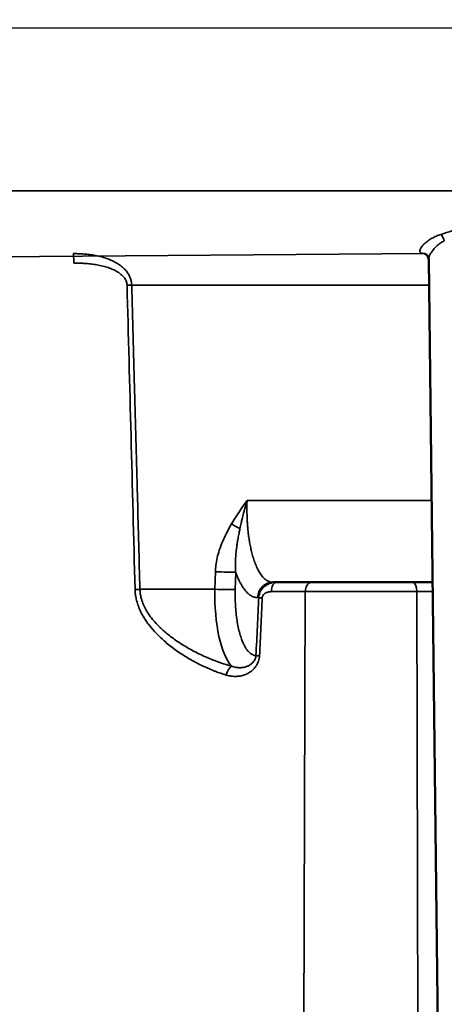
# Model space of a CAD drawing. Units: millimetres. Extents: x 1005 to 4549, y 417 to 3743.
# Drawn here: x 3305 to 3319, y 3306 to 3338 of the extents above; entities that cross this region are included whole.
import ezdxf

# ---------------------------------------------------------------- set-up
doc = ezdxf.new("R2010")
doc.units = ezdxf.units.MM
doc.header["$LTSCALE"] = 5
for name, color, linetype, lineweight in [('AM_5 ( Bemassung)', 3, 'Continuous', 25), ('Sichtbar (ISO)', 7, 'Continuous', 50), ('Sichtbar schmal (ISO)', 7, 'Continuous', 35)]:
    doc.layers.add(name, color=color, linetype=linetype, lineweight=lineweight)
doc.styles.get("Standard").update_dxf_attribs({"font": 'times.ttf'})
doc.dimstyles.new('BENUTZERDEFINIERTE NORM$0', dxfattribs={"dimscale": 5, "dimtxt": 3.5, "dimasz": 2.5, "dimexe": 1, "dimexo": 0, "dimgap": 1.5, "dimtad": 1, "dimdsep": 46, "dimtxsty": 'Standard', "dimcen": 0, "dimclrd": 256, "dimclre": 256, "dimclrt": 6, "dimadec": 0, "dimazin": 2, "dimtp": 0.1, "dimtm": 0.1, "dimtfac": 0.71, "dimtmove": 0, "dimatfit": 3, "dimfxl": 1, "dimlwd": -1, "dimlwe": -1, "dimarcsym": 0})

# ---------------------------------------------------------------- blocks, each defined once
blk = doc.blocks.new('*D16')
at = {"layer": 'AM_5 ( Bemassung)', "transparency": 16777216}
for p, q in [((3414.513, 3596.046), (2609.255, 3596.046)), ((2625.255, 2423.747), (2625.255, 3556.046)), ((2930.423, 2383.747), (2609.255, 2383.747))]:
    blk.add_line(p, q, dxfattribs=at)
for points in [[(2618.589, 3556.046), (2631.922, 3556.046), (2625.255, 3596.046)], [(2618.589, 2423.747), (2631.922, 2423.747), (2625.255, 2383.747)]]:
    blk.add_solid(points, dxfattribs=at)
at = {"layer": 'Defpoints', "color": 0, "transparency": 16777216}
for p in [(2625.255, 3596.046), (3414.513, 3596.046), (2930.423, 2383.747)]:
    blk.add_point(p, dxfattribs=at)
at = {"layer": 'AM_5 ( Bemassung)', "color": 6, "transparency": 16777216, "insert": (2573.255, 2987.849), "char_height": 56, "attachment_point": 5, "rotation": 90}
blk.add_mtext('1212', dxfattribs=at)
blk = doc.blocks.new('*D21')
at = {"layer": 'AM_5 ( Bemassung)', "transparency": 16777216}
for p, q in [((2859.423, 3091.51), (2859.423, 3669.441)), ((3416.247, 3596.023), (3416.247, 3669.441)), ((2899.423, 3653.441), (3376.247, 3653.441))]:
    blk.add_line(p, q, dxfattribs=at)
for points in [[(2899.423, 3660.108), (2899.423, 3646.775), (2859.423, 3653.441)], [(3376.247, 3660.108), (3376.247, 3646.775), (3416.247, 3653.441)]]:
    blk.add_solid(points, dxfattribs=at)
at = {"layer": 'Defpoints', "color": 0, "transparency": 16777216}
for p in [(3416.247, 3653.441), (3416.247, 3596.023), (2859.423, 3091.51)]:
    blk.add_point(p, dxfattribs=at)
at = {"layer": 'AM_5 ( Bemassung)', "color": 6, "transparency": 16777216, "insert": (3173.668, 3706.006), "char_height": 56, "attachment_point": 5}
blk.add_mtext('557', dxfattribs=at)

msp = doc.modelspace()

# ---------------------------------------------------------------- linework, layer by layer
msp.add_line((3244.393, 3337.28), (3431.383, 3337.28))
at = {"layer": 'Sichtbar (ISO)'}
for p, q in [((3318.355, 3329.966), (3318.836, 3289.58)), ((3318.476, 3319.78), (3313.436, 3319.78)), ((3313.574, 3319.78), (3313.574, 3319.78))]:
    msp.add_line(p, q, dxfattribs=at)
msp.add_open_spline([(3318.355, 3329.966), (3318.354, 3329.984), (3318.351, 3330.008), (3318.331, 3330.06), (3318.313, 3330.089), (3318.281, 3330.12), (3318.269, 3330.129), (3318.249, 3330.141), (3318.24, 3330.145), (3318.226, 3330.151), (3318.221, 3330.152), (3318.221, 3330.152)], degree=3, knots=[0, 0, 0, 0, 0.0139828, 0.0139828, 0.03058081, 0.03058081, 0.03959362, 0.03959362, 0.04777611, 0.04777611, 0.05819093, 0.05819093, 0.05819093, 0.05819093], dxfattribs=at)
at = {"layer": 'Sichtbar schmal (ISO)'}
for p, q in [((3406.697, 3332.135), (3253.803, 3332.135)), ((3318.227, 3330.15), (3278.44, 3329.853)), ((3308.991, 3329.158), (3318.364, 3329.158)), ((3318.445, 3322.36), (3312.629, 3322.36)), ((3311.614, 3319.557), (3311.629, 3320.108)), ((3312.256, 3319.549), (3312.271, 3320.1)), ((3313.393, 3319.482), (3318.48, 3319.482)), ((3314.464, 3319.482), (3314.37, 3289.58)), ((3317.985, 3319.482), (3318.05, 3289.58)), ((3312.962, 3319.293), (3312.996, 3319.293))]:
    msp.add_line(p, q, dxfattribs=at)
for centre, major_axis, ratio, start_param, end_param in [((3313.315, 3332.385), (-7.291, 0.271), 0.296169, 2.422203, 2.567941), ((3318.698, 3330.548), (0.098, -0.284), 0.481419, 1.415932, 2.224272), ((3307.149, 3329.85), (0, 0.3), 0.052016, 4.716752, 6.283186), ((3308.881, 3329.153), (-0.3, -0.008), 0.007866, 4.337907, 4.836708), ((3306.395, 2986.769), (-3.017, 445.49), 0.016723, 5.55582, 5.58886), ((3312.306, 3321.63), (-0.435, 0.256), 0.187598, 1.295148, 1.904138), ((3311.797, 3320.117), (0.505, -0.014), 0.028004, 4.373809, 5.934198), ((3313.436, 3319.275), (0, 0.505), 0.939693, 0, 1.53589), ((3313.574, 3319.48), (0, 0.3), 0.604368, 6.283184, 7.849618), ((3314.679, 3319.48), (0, 0.3), 0.717269, 0, 1.566433), ((3317.835, 3319.48), (0, 0.3), 0.5, 4.716752, 6.283185), ((3309.141, 3319.55), (-0.3, -0.008), 0.008449, 4.340625, 4.864058), ((3337.53, 3311.197), (-78.245, 2.873), 0.100354, 5.053665, 5.085875), ((3312.509, 3319.603), (0.08, 2.626), 0.340261, 1.598697, 2.809571), ((3311.782, 3319.566), (0.505, -0.014), 0.028012, 4.373568, 5.934198), ((3964.421, 3238.444), (-71.083, -1912.785), 0.341812, 4.682814, 4.68377), ((3313.278, 3319.282), (-0.3, 0.014), 0.027792, 0.348987, 0.959788), ((3988.649, 3238.444), (-71.233, -1973.895), 0.34341, 4.683818, 4.684745), ((3313.192, 3317.454), (-0.3, 0.014), 0.026889, 0.348982, 0.969925), ((3312.108, 3316.847), (0.084, 0.288), 0.441439, 0.360104, 1.694437)]:
    msp.add_ellipse(centre, major_axis=major_axis, ratio=ratio, start_param=start_param, end_param=end_param, dxfattribs=at)
for points, knots in [([(3318.747, 3330.758), (3318.698, 3330.744), (3318.65, 3330.726), (3318.601, 3330.705), (3318.553, 3330.684), (3318.504, 3330.66), (3318.457, 3330.633), (3318.411, 3330.606), (3318.366, 3330.577), (3318.326, 3330.548), (3318.286, 3330.518), (3318.249, 3330.488), (3318.218, 3330.458), (3318.187, 3330.429), (3318.161, 3330.401), (3318.141, 3330.376), (3318.121, 3330.35), (3318.105, 3330.327), (3318.095, 3330.306), (3318.085, 3330.285), (3318.079, 3330.266), (3318.077, 3330.25), (3318.075, 3330.233), (3318.077, 3330.219), (3318.083, 3330.207), (3318.089, 3330.195), (3318.099, 3330.185), (3318.112, 3330.177), (3318.125, 3330.169), (3318.142, 3330.162), (3318.162, 3330.158), (3318.18, 3330.154), (3318.202, 3330.152), (3318.226, 3330.151)], [0, 0, 0, 0, 0.0909091, 0.0909091, 0.0909091, 0.1818182, 0.1818182, 0.1818182, 0.2727273, 0.2727273, 0.2727273, 0.3636364, 0.3636364, 0.3636364, 0.4545455, 0.4545455, 0.4545455, 0.5454545, 0.5454545, 0.5454545, 0.6363636, 0.6363636, 0.6363636, 0.7272727, 0.7272727, 0.7272727, 0.8181818, 0.8181818, 0.8181818, 0.9090909, 0.9090909, 0.9090909, 0.9936419, 0.9936419, 0.9936419, 0.9936419]), ([(3318.848, 3330.551), (3318.829, 3330.542), (3318.81, 3330.533), (3318.791, 3330.523), (3318.773, 3330.513), (3318.755, 3330.502), (3318.737, 3330.49), (3318.717, 3330.478), (3318.698, 3330.464), (3318.679, 3330.449), (3318.662, 3330.436), (3318.645, 3330.422), (3318.628, 3330.408), (3318.609, 3330.391), (3318.591, 3330.374), (3318.573, 3330.356), (3318.558, 3330.341), (3318.544, 3330.326), (3318.53, 3330.31), (3318.513, 3330.291), (3318.498, 3330.272), (3318.483, 3330.253), (3318.471, 3330.238), (3318.461, 3330.222), (3318.451, 3330.208), (3318.438, 3330.188), (3318.426, 3330.17), (3318.416, 3330.152), (3318.408, 3330.138), (3318.401, 3330.125), (3318.395, 3330.113), (3318.387, 3330.095), (3318.38, 3330.079), (3318.374, 3330.064), (3318.37, 3330.053), (3318.367, 3330.042), (3318.364, 3330.032), (3318.36, 3330.018), (3318.358, 3330.004), (3318.356, 3329.992), (3318.355, 3329.983), (3318.355, 3329.975), (3318.355, 3329.968), (3318.355, 3329.967), (3318.355, 3329.967), (3318.355, 3329.966)], [0.0000051, 0.0000051, 0.0000051, 0.0000051, 0.0463158, 0.0463158, 0.0463158, 0.0909091, 0.0909091, 0.0909091, 0.138775, 0.138775, 0.138775, 0.1818182, 0.1818182, 0.1818182, 0.2311306, 0.2311306, 0.2311306, 0.2727273, 0.2727273, 0.2727273, 0.3234804, 0.3234804, 0.3234804, 0.3636364, 0.3636364, 0.3636364, 0.4160185, 0.4160185, 0.4160185, 0.4545455, 0.4545455, 0.4545455, 0.5080928, 0.5080928, 0.5080928, 0.5454545, 0.5454545, 0.5454545, 0.6005118, 0.6005118, 0.6005118, 0.6363636, 0.6363636, 0.6363636, 0.6393117, 0.6393117, 0.6393117, 0.6393117]), ([(3308.991, 3329.158), (3308.99, 3329.19), (3308.987, 3329.223), (3308.981, 3329.256), (3308.975, 3329.289), (3308.967, 3329.323), (3308.955, 3329.357), (3308.944, 3329.391), (3308.929, 3329.426), (3308.911, 3329.461), (3308.892, 3329.496), (3308.87, 3329.531), (3308.844, 3329.566), (3308.819, 3329.601), (3308.789, 3329.636), (3308.755, 3329.67), (3308.721, 3329.704), (3308.683, 3329.737), (3308.641, 3329.77), (3308.599, 3329.802), (3308.552, 3329.833), (3308.502, 3329.862), (3308.451, 3329.891), (3308.397, 3329.919), (3308.338, 3329.945), (3308.279, 3329.97), (3308.215, 3329.994), (3308.148, 3330.016), (3308.081, 3330.037), (3308.01, 3330.056), (3307.944, 3330.071), (3307.877, 3330.086), (3307.814, 3330.098), (3307.754, 3330.107), (3307.694, 3330.116), (3307.636, 3330.124), (3307.58, 3330.129), (3307.525, 3330.135), (3307.472, 3330.139), (3307.422, 3330.142), (3307.372, 3330.145), (3307.324, 3330.147), (3307.279, 3330.148), (3307.233, 3330.15), (3307.19, 3330.15), (3307.149, 3330.15)], [0, 0, 0, 0, 0.066667, 0.066667, 0.066667, 0.133333, 0.133333, 0.133333, 0.2, 0.2, 0.2, 0.266667, 0.266667, 0.266667, 0.333333, 0.333333, 0.333333, 0.4, 0.4, 0.4, 0.466667, 0.466667, 0.466667, 0.533333, 0.533333, 0.533333, 0.6, 0.6, 0.6, 0.666667, 0.666667, 0.666667, 0.733333, 0.733333, 0.733333, 0.8, 0.8, 0.8, 0.866667, 0.866667, 0.866667, 0.933333, 0.933333, 0.933333, 1, 1, 1, 1]), ([(3308.844, 3329.154), (3308.843, 3329.177), (3308.84, 3329.2), (3308.835, 3329.223), (3308.83, 3329.246), (3308.822, 3329.27), (3308.812, 3329.294), (3308.801, 3329.318), (3308.788, 3329.342), (3308.772, 3329.367), (3308.755, 3329.391), (3308.735, 3329.416), (3308.712, 3329.441), (3308.688, 3329.466), (3308.661, 3329.49), (3308.63, 3329.514), (3308.6, 3329.538), (3308.565, 3329.561), (3308.527, 3329.584), (3308.489, 3329.607), (3308.447, 3329.628), (3308.401, 3329.649), (3308.355, 3329.67), (3308.305, 3329.689), (3308.252, 3329.707), (3308.198, 3329.725), (3308.14, 3329.742), (3308.079, 3329.757), (3308.018, 3329.772), (3307.953, 3329.785), (3307.893, 3329.796), (3307.832, 3329.806), (3307.775, 3329.815), (3307.719, 3329.821), (3307.664, 3329.828), (3307.611, 3329.833), (3307.56, 3329.837), (3307.51, 3329.841), (3307.462, 3329.844), (3307.416, 3329.846), (3307.369, 3329.848), (3307.326, 3329.849), (3307.284, 3329.85), (3307.242, 3329.851), (3307.203, 3329.852), (3307.165, 3329.852)], [0, 0, 0, 0, 0.066667, 0.066667, 0.066667, 0.133333, 0.133333, 0.133333, 0.2, 0.2, 0.2, 0.266667, 0.266667, 0.266667, 0.333333, 0.333333, 0.333333, 0.4, 0.4, 0.4, 0.466667, 0.466667, 0.466667, 0.533333, 0.533333, 0.533333, 0.6, 0.6, 0.6, 0.666667, 0.666667, 0.666667, 0.733333, 0.733333, 0.733333, 0.8, 0.8, 0.8, 0.866667, 0.866667, 0.866667, 0.933333, 0.933333, 0.933333, 1, 1, 1, 1]), ([(3309.25, 3319.556), (3309.225, 3320.499), (3309.2, 3321.443), (3309.175, 3322.385), (3309.171, 3322.51), (3309.168, 3322.635), (3309.165, 3322.76), (3309.137, 3323.775), (3309.11, 3324.79), (3309.083, 3325.804), (3309.081, 3325.856), (3309.08, 3325.908), (3309.078, 3325.96), (3309.049, 3327.027), (3309.02, 3328.093), (3308.991, 3329.158)], [0, 0, 0, 0, 0.294369, 0.294369, 0.294369, 0.333333, 0.333333, 0.333333, 0.650362, 0.650362, 0.650362, 0.666667, 0.666667, 0.666667, 1, 1, 1, 1]), ([(3312.629, 3322.36), (3312.576, 3322.284), (3312.522, 3322.207), (3312.467, 3322.127), (3312.413, 3322.048), (3312.358, 3321.966), (3312.304, 3321.882), (3312.249, 3321.798), (3312.195, 3321.712), (3312.142, 3321.622)], [0, 0, 0, 0, 0.333333, 0.333333, 0.333333, 0.666667, 0.666667, 0.666667, 1, 1, 1, 1]), ([(3312.403, 3321.469), (3312.416, 3321.529), (3312.429, 3321.588), (3312.442, 3321.647), (3312.452, 3321.688), (3312.461, 3321.73), (3312.471, 3321.771), (3312.487, 3321.835), (3312.502, 3321.898), (3312.519, 3321.96), (3312.528, 3321.997), (3312.537, 3322.033), (3312.547, 3322.069), (3312.565, 3322.138), (3312.584, 3322.206), (3312.603, 3322.273), (3312.612, 3322.302), (3312.62, 3322.331), (3312.629, 3322.36)], [0, 0, 0, 0, 0.1953174, 0.1953174, 0.1953174, 0.3333333, 0.3333333, 0.3333333, 0.5440981, 0.5440981, 0.5440981, 0.6666667, 0.6666667, 0.6666667, 0.8987792, 0.8987792, 0.8987792, 1, 1, 1, 1]), ([(3312.629, 3322.36), (3312.628, 3322.331), (3312.627, 3322.301), (3312.626, 3322.272), (3312.625, 3322.204), (3312.624, 3322.136), (3312.625, 3322.069), (3312.625, 3322.032), (3312.625, 3321.996), (3312.626, 3321.959), (3312.627, 3321.899), (3312.629, 3321.84), (3312.632, 3321.781), (3312.634, 3321.738), (3312.636, 3321.695), (3312.639, 3321.653), (3312.642, 3321.602), (3312.646, 3321.552), (3312.65, 3321.503), (3312.655, 3321.454), (3312.659, 3321.406), (3312.665, 3321.359), (3312.669, 3321.318), (3312.674, 3321.277), (3312.679, 3321.237), (3312.686, 3321.185), (3312.694, 3321.133), (3312.702, 3321.082), (3312.708, 3321.05), (3312.713, 3321.018), (3312.719, 3320.986), (3312.729, 3320.931), (3312.74, 3320.876), (3312.752, 3320.823), (3312.757, 3320.799), (3312.763, 3320.775), (3312.768, 3320.752), (3312.782, 3320.695), (3312.797, 3320.639), (3312.813, 3320.585), (3312.818, 3320.569), (3312.822, 3320.553), (3312.827, 3320.537), (3312.845, 3320.48), (3312.864, 3320.425), (3312.884, 3320.374), (3312.888, 3320.364), (3312.891, 3320.355), (3312.895, 3320.345), (3312.917, 3320.29), (3312.94, 3320.239), (3312.964, 3320.191), (3312.966, 3320.187), (3312.968, 3320.183), (3312.971, 3320.179), (3312.997, 3320.127), (3313.024, 3320.081), (3313.053, 3320.039), (3313.082, 3319.997), (3313.111, 3319.96), (3313.142, 3319.928), (3313.144, 3319.925), (3313.146, 3319.923), (3313.148, 3319.921), (3313.177, 3319.892), (3313.205, 3319.867), (3313.235, 3319.847), (3313.24, 3319.844), (3313.244, 3319.841), (3313.249, 3319.838), (3313.277, 3319.82), (3313.305, 3319.807), (3313.333, 3319.797), (3313.341, 3319.795), (3313.349, 3319.792), (3313.356, 3319.79), (3313.383, 3319.784), (3313.409, 3319.78), (3313.436, 3319.78)], [0, 0, 0, 0, 0.0215955, 0.0215955, 0.0215955, 0.0714286, 0.0714286, 0.0714286, 0.0985469, 0.0985469, 0.0985469, 0.1428571, 0.1428571, 0.1428571, 0.1754978, 0.1754978, 0.1754978, 0.2142857, 0.2142857, 0.2142857, 0.2524884, 0.2524884, 0.2524884, 0.2857143, 0.2857143, 0.2857143, 0.329405, 0.329405, 0.329405, 0.3571429, 0.3571429, 0.3571429, 0.4063086, 0.4063086, 0.4063086, 0.4285714, 0.4285714, 0.4285714, 0.4832967, 0.4832967, 0.4832967, 0.5, 0.5, 0.5, 0.5602522, 0.5602522, 0.5602522, 0.5714286, 0.5714286, 0.5714286, 0.637179, 0.637179, 0.637179, 0.6428571, 0.6428571, 0.6428571, 0.7142857, 0.7142857, 0.7142857, 0.7857143, 0.7857143, 0.7857143, 0.7911361, 0.7911361, 0.7911361, 0.8571429, 0.8571429, 0.8571429, 0.8679819, 0.8679819, 0.8679819, 0.9285714, 0.9285714, 0.9285714, 0.94497, 0.94497, 0.94497, 0.9999956, 0.9999956, 0.9999956, 0.9999956]), ([(3312.142, 3321.622), (3312.083, 3321.522), (3312.029, 3321.426), (3311.981, 3321.331), (3311.933, 3321.237), (3311.89, 3321.146), (3311.852, 3321.056), (3311.814, 3320.966), (3311.782, 3320.879), (3311.754, 3320.794), (3311.727, 3320.709), (3311.704, 3320.627), (3311.686, 3320.548), (3311.668, 3320.468), (3311.655, 3320.392), (3311.645, 3320.319), (3311.636, 3320.246), (3311.631, 3320.175), (3311.629, 3320.108)], [0, 0, 0, 0, 0.1666667, 0.1666667, 0.1666667, 0.3333333, 0.3333333, 0.3333333, 0.5, 0.5, 0.5, 0.6666667, 0.6666667, 0.6666667, 0.8333333, 0.8333333, 0.8333333, 0.9999987, 0.9999987, 0.9999987, 0.9999987]), ([(3312.271, 3320.1), (3312.267, 3320.148), (3312.264, 3320.201), (3312.262, 3320.257), (3312.262, 3320.279), (3312.261, 3320.302), (3312.261, 3320.326), (3312.261, 3320.362), (3312.262, 3320.399), (3312.263, 3320.438), (3312.265, 3320.502), (3312.269, 3320.571), (3312.276, 3320.646), (3312.277, 3320.657), (3312.278, 3320.669), (3312.279, 3320.681), (3312.285, 3320.745), (3312.292, 3320.813), (3312.302, 3320.884), (3312.307, 3320.926), (3312.313, 3320.968), (3312.32, 3321.012), (3312.327, 3321.059), (3312.335, 3321.107), (3312.343, 3321.157), (3312.353, 3321.213), (3312.364, 3321.271), (3312.376, 3321.331), (3312.384, 3321.376), (3312.393, 3321.422), (3312.403, 3321.469)], [0, 0, 0, 0, 0.166667, 0.166667, 0.166667, 0.23334, 0.23334, 0.23334, 0.333333, 0.333333, 0.333333, 0.5, 0.5, 0.5, 0.526038, 0.526038, 0.526038, 0.666667, 0.666667, 0.666667, 0.747754, 0.747754, 0.747754, 0.833333, 0.833333, 0.833333, 0.929161, 0.929161, 0.929161, 1, 1, 1, 1]), ([(3312.271, 3320.1), (3312.296, 3320.027), (3312.349, 3319.89), (3312.437, 3319.712), (3312.531, 3319.562), (3312.632, 3319.444), (3312.736, 3319.359), (3312.847, 3319.305), (3312.923, 3319.293), (3312.962, 3319.293)], [0.0000013, 0.0000013, 0.0000013, 0.0000013, 0.1428571, 0.2857143, 0.4285714, 0.5714286, 0.7142857, 0.8571429, 1, 1, 1, 1]), ([(3313.574, 3319.78), (3313.537, 3319.78), (3313.501, 3319.777), (3313.466, 3319.771), (3313.43, 3319.766), (3313.396, 3319.757), (3313.363, 3319.746), (3313.33, 3319.735), (3313.299, 3319.721), (3313.269, 3319.705), (3313.24, 3319.689), (3313.213, 3319.672), (3313.188, 3319.652), (3313.163, 3319.633), (3313.14, 3319.612), (3313.12, 3319.589), (3313.1, 3319.567), (3313.083, 3319.544), (3313.067, 3319.52), (3313.052, 3319.495), (3313.039, 3319.47), (3313.029, 3319.445), (3313.019, 3319.42), (3313.011, 3319.394), (3313.006, 3319.369), (3313, 3319.343), (3312.997, 3319.318), (3312.996, 3319.293)], [0.0000409, 0.0000409, 0.0000409, 0.0000409, 0.1111111, 0.1111111, 0.1111111, 0.2222222, 0.2222222, 0.2222222, 0.3333333, 0.3333333, 0.3333333, 0.4444444, 0.4444444, 0.4444444, 0.5555556, 0.5555556, 0.5555556, 0.6666667, 0.6666667, 0.6666667, 0.7777778, 0.7777778, 0.7777778, 0.8888889, 0.8888889, 0.8888889, 1, 1, 1, 1]), ([(3311.972, 3316.849), (3311.856, 3316.883), (3311.741, 3316.923), (3311.623, 3316.968), (3311.594, 3316.979), (3311.565, 3316.99), (3311.536, 3317.002), (3311.409, 3317.053), (3311.28, 3317.111), (3311.154, 3317.174), (3311.133, 3317.184), (3311.112, 3317.195), (3311.091, 3317.206), (3310.958, 3317.273), (3310.829, 3317.346), (3310.706, 3317.421), (3310.694, 3317.429), (3310.682, 3317.437), (3310.669, 3317.444), (3310.541, 3317.524), (3310.421, 3317.606), (3310.311, 3317.689), (3310.306, 3317.692), (3310.301, 3317.696), (3310.297, 3317.699), (3310.182, 3317.785), (3310.077, 3317.872), (3309.982, 3317.957), (3309.886, 3318.043), (3309.8, 3318.128), (3309.722, 3318.213), (3309.717, 3318.218), (3309.712, 3318.224), (3309.707, 3318.229), (3309.636, 3318.308), (3309.571, 3318.386), (3309.514, 3318.463), (3309.507, 3318.472), (3309.5, 3318.482), (3309.493, 3318.491), (3309.44, 3318.563), (3309.394, 3318.634), (3309.354, 3318.703), (3309.346, 3318.717), (3309.338, 3318.73), (3309.331, 3318.743), (3309.295, 3318.807), (3309.264, 3318.871), (3309.237, 3318.932), (3309.23, 3318.949), (3309.223, 3318.965), (3309.217, 3318.981), (3309.194, 3319.038), (3309.175, 3319.094), (3309.159, 3319.148), (3309.154, 3319.167), (3309.148, 3319.186), (3309.144, 3319.205), (3309.131, 3319.255), (3309.121, 3319.305), (3309.113, 3319.354), (3309.11, 3319.376), (3309.107, 3319.397), (3309.105, 3319.419), (3309.099, 3319.464), (3309.096, 3319.508), (3309.095, 3319.552)], [0, 0, 0, 0, 0.066926, 0.066926, 0.066926, 0.083333, 0.083333, 0.083333, 0.154786, 0.154786, 0.154786, 0.166667, 0.166667, 0.166667, 0.242387, 0.242387, 0.242387, 0.25, 0.25, 0.25, 0.330004, 0.330004, 0.330004, 0.333333, 0.333333, 0.333333, 0.416667, 0.416667, 0.416667, 0.5, 0.5, 0.5, 0.505333, 0.505333, 0.505333, 0.583333, 0.583333, 0.583333, 0.593002, 0.593002, 0.593002, 0.666667, 0.666667, 0.666667, 0.680674, 0.680674, 0.680674, 0.75, 0.75, 0.75, 0.768391, 0.768391, 0.768391, 0.833333, 0.833333, 0.833333, 0.856021, 0.856021, 0.856021, 0.916667, 0.916667, 0.916667, 0.943642, 0.943642, 0.943642, 1, 1, 1, 1]), ([(3312.142, 3317.13), (3312.027, 3317.161), (3311.91, 3317.196), (3311.792, 3317.237), (3311.763, 3317.247), (3311.734, 3317.257), (3311.705, 3317.268), (3311.578, 3317.314), (3311.448, 3317.366), (3311.322, 3317.422), (3311.3, 3317.431), (3311.279, 3317.441), (3311.258, 3317.45), (3311.125, 3317.511), (3310.995, 3317.577), (3310.872, 3317.644), (3310.859, 3317.651), (3310.847, 3317.658), (3310.835, 3317.664), (3310.706, 3317.736), (3310.585, 3317.81), (3310.474, 3317.884), (3310.469, 3317.887), (3310.464, 3317.89), (3310.46, 3317.893), (3310.344, 3317.97), (3310.239, 3318.048), (3310.143, 3318.125), (3310.047, 3318.202), (3309.96, 3318.278), (3309.881, 3318.354), (3309.876, 3318.359), (3309.871, 3318.364), (3309.866, 3318.369), (3309.794, 3318.439), (3309.729, 3318.509), (3309.672, 3318.578), (3309.664, 3318.587), (3309.657, 3318.595), (3309.65, 3318.604), (3309.597, 3318.668), (3309.551, 3318.732), (3309.51, 3318.794), (3309.502, 3318.806), (3309.495, 3318.818), (3309.487, 3318.83), (3309.451, 3318.888), (3309.419, 3318.944), (3309.393, 3319), (3309.385, 3319.014), (3309.378, 3319.029), (3309.372, 3319.044), (3309.349, 3319.095), (3309.33, 3319.144), (3309.314, 3319.193), (3309.308, 3319.211), (3309.303, 3319.228), (3309.298, 3319.245), (3309.285, 3319.29), (3309.275, 3319.334), (3309.268, 3319.378), (3309.264, 3319.397), (3309.261, 3319.417), (3309.259, 3319.436), (3309.254, 3319.477), (3309.251, 3319.516), (3309.25, 3319.556)], [0.0000009, 0.0000009, 0.0000009, 0.0000009, 0.0668968, 0.0668968, 0.0668968, 0.0833333, 0.0833333, 0.0833333, 0.1547525, 0.1547525, 0.1547525, 0.1666667, 0.1666667, 0.1666667, 0.2423746, 0.2423746, 0.2423746, 0.25, 0.25, 0.25, 0.3300111, 0.3300111, 0.3300111, 0.3333333, 0.3333333, 0.3333333, 0.4166667, 0.4166667, 0.4166667, 0.5, 0.5, 0.5, 0.5053859, 0.5053859, 0.5053859, 0.5833333, 0.5833333, 0.5833333, 0.5930771, 0.5930771, 0.5930771, 0.6666667, 0.6666667, 0.6666667, 0.6807702, 0.6807702, 0.6807702, 0.75, 0.75, 0.75, 0.7685026, 0.7685026, 0.7685026, 0.8333333, 0.8333333, 0.8333333, 0.8561542, 0.8561542, 0.8561542, 0.9166667, 0.9166667, 0.9166667, 0.9437368, 0.9437368, 0.9437368, 0.9999963, 0.9999963, 0.9999963, 0.9999963]), ([(3312.91, 3317.465), (3312.892, 3317.465), (3312.873, 3317.467), (3312.855, 3317.471), (3312.845, 3317.474), (3312.835, 3317.477), (3312.825, 3317.481), (3312.805, 3317.488), (3312.786, 3317.497), (3312.768, 3317.509), (3312.759, 3317.514), (3312.75, 3317.52), (3312.742, 3317.526), (3312.722, 3317.541), (3312.702, 3317.558), (3312.683, 3317.578), (3312.676, 3317.585), (3312.669, 3317.593), (3312.662, 3317.601), (3312.642, 3317.624), (3312.622, 3317.649), (3312.603, 3317.678), (3312.597, 3317.686), (3312.592, 3317.694), (3312.587, 3317.703), (3312.567, 3317.735), (3312.547, 3317.77), (3312.529, 3317.807), (3312.525, 3317.816), (3312.521, 3317.824), (3312.517, 3317.832), (3312.498, 3317.873), (3312.479, 3317.917), (3312.462, 3317.964), (3312.459, 3317.971), (3312.456, 3317.978), (3312.454, 3317.986), (3312.436, 3318.036), (3312.418, 3318.09), (3312.402, 3318.146), (3312.401, 3318.151), (3312.4, 3318.157), (3312.398, 3318.162), (3312.381, 3318.224), (3312.365, 3318.289), (3312.351, 3318.358), (3312.336, 3318.426), (3312.323, 3318.498), (3312.312, 3318.571), (3312.301, 3318.645), (3312.291, 3318.721), (3312.283, 3318.799), (3312.283, 3318.804), (3312.282, 3318.808), (3312.282, 3318.813), (3312.274, 3318.886), (3312.268, 3318.961), (3312.264, 3319.038), (3312.263, 3319.046), (3312.263, 3319.055), (3312.262, 3319.063), (3312.258, 3319.137), (3312.256, 3319.212), (3312.255, 3319.288), (3312.254, 3319.301), (3312.254, 3319.314), (3312.254, 3319.327), (3312.253, 3319.4), (3312.254, 3319.474), (3312.256, 3319.549)], [0.0000001, 0.0000001, 0.0000001, 0.0000001, 0.0489194, 0.0489194, 0.0489194, 0.0769231, 0.0769231, 0.0769231, 0.1295095, 0.1295095, 0.1295095, 0.1538462, 0.1538462, 0.1538462, 0.2100154, 0.2100154, 0.2100154, 0.2307692, 0.2307692, 0.2307692, 0.2905427, 0.2905427, 0.2905427, 0.3076923, 0.3076923, 0.3076923, 0.3710645, 0.3710645, 0.3710645, 0.3846154, 0.3846154, 0.3846154, 0.4515865, 0.4515865, 0.4515865, 0.4615385, 0.4615385, 0.4615385, 0.532108, 0.532108, 0.532108, 0.5384615, 0.5384615, 0.5384615, 0.6153846, 0.6153846, 0.6153846, 0.6923077, 0.6923077, 0.6923077, 0.7692308, 0.7692308, 0.7692308, 0.7736898, 0.7736898, 0.7736898, 0.8461538, 0.8461538, 0.8461538, 0.8541706, 0.8541706, 0.8541706, 0.9230769, 0.9230769, 0.9230769, 0.9347246, 0.9347246, 0.9347246, 1, 1, 1, 1]), ([(3313.393, 3319.482), (3313.374, 3319.482), (3313.356, 3319.48), (3313.339, 3319.478), (3313.321, 3319.476), (3313.304, 3319.472), (3313.287, 3319.468), (3313.271, 3319.463), (3313.255, 3319.457), (3313.241, 3319.451), (3313.226, 3319.445), (3313.213, 3319.437), (3313.2, 3319.43), (3313.188, 3319.422), (3313.177, 3319.413), (3313.167, 3319.404), (3313.157, 3319.395), (3313.148, 3319.386), (3313.141, 3319.376), (3313.133, 3319.366), (3313.127, 3319.356), (3313.122, 3319.346), (3313.117, 3319.335), (3313.113, 3319.325), (3313.11, 3319.314), (3313.108, 3319.304), (3313.106, 3319.294), (3313.106, 3319.284)], [0, 0, 0, 0, 0.111111, 0.111111, 0.111111, 0.222222, 0.222222, 0.222222, 0.333333, 0.333333, 0.333333, 0.444444, 0.444444, 0.444444, 0.555556, 0.555556, 0.555556, 0.666667, 0.666667, 0.666667, 0.777778, 0.777778, 0.777778, 0.888889, 0.888889, 0.888889, 1, 1, 1, 1]), ([(3313.022, 3317.456), (3313.021, 3317.429), (3313.018, 3317.401), (3313.012, 3317.373), (3313.007, 3317.344), (3312.999, 3317.315), (3312.989, 3317.286), (3312.979, 3317.256), (3312.966, 3317.226), (3312.95, 3317.196), (3312.934, 3317.166), (3312.914, 3317.135), (3312.892, 3317.105), (3312.869, 3317.075), (3312.842, 3317.046), (3312.812, 3317.017), (3312.782, 3316.989), (3312.748, 3316.962), (3312.71, 3316.937), (3312.672, 3316.912), (3312.631, 3316.89), (3312.586, 3316.871), (3312.542, 3316.852), (3312.494, 3316.837), (3312.445, 3316.826), (3312.395, 3316.815), (3312.344, 3316.809), (3312.291, 3316.807), (3312.238, 3316.804), (3312.185, 3316.807), (3312.131, 3316.814), (3312.078, 3316.821), (3312.025, 3316.833), (3311.972, 3316.849)], [0.0000008, 0.0000008, 0.0000008, 0.0000008, 0.0909091, 0.0909091, 0.0909091, 0.1818182, 0.1818182, 0.1818182, 0.2727273, 0.2727273, 0.2727273, 0.3636364, 0.3636364, 0.3636364, 0.4545455, 0.4545455, 0.4545455, 0.5454545, 0.5454545, 0.5454545, 0.6363636, 0.6363636, 0.6363636, 0.7272727, 0.7272727, 0.7272727, 0.8181818, 0.8181818, 0.8181818, 0.9090909, 0.9090909, 0.9090909, 0.9999999, 0.9999999, 0.9999999, 0.9999999]), ([(3312.91, 3317.465), (3312.909, 3317.448), (3312.907, 3317.431), (3312.903, 3317.413), (3312.898, 3317.395), (3312.893, 3317.377), (3312.885, 3317.358), (3312.877, 3317.34), (3312.867, 3317.321), (3312.855, 3317.302), (3312.843, 3317.284), (3312.829, 3317.265), (3312.812, 3317.246), (3312.797, 3317.23), (3312.781, 3317.215), (3312.762, 3317.2), (3312.759, 3317.197), (3312.756, 3317.195), (3312.753, 3317.192), (3312.73, 3317.175), (3312.705, 3317.159), (3312.677, 3317.145), (3312.65, 3317.131), (3312.619, 3317.118), (3312.587, 3317.108), (3312.554, 3317.098), (3312.52, 3317.09), (3312.484, 3317.086), (3312.448, 3317.081), (3312.411, 3317.08), (3312.373, 3317.082), (3312.335, 3317.083), (3312.296, 3317.088), (3312.257, 3317.096), (3312.23, 3317.102), (3312.203, 3317.109), (3312.176, 3317.118), (3312.165, 3317.122), (3312.153, 3317.126), (3312.142, 3317.13)], [0.0000118, 0.0000118, 0.0000118, 0.0000118, 0.0909091, 0.0909091, 0.0909091, 0.1818182, 0.1818182, 0.1818182, 0.2727273, 0.2727273, 0.2727273, 0.3636364, 0.3636364, 0.3636364, 0.4413215, 0.4413215, 0.4413215, 0.4545455, 0.4545455, 0.4545455, 0.5454545, 0.5454545, 0.5454545, 0.6363636, 0.6363636, 0.6363636, 0.7272727, 0.7272727, 0.7272727, 0.8181818, 0.8181818, 0.8181818, 0.9090909, 0.9090909, 0.9090909, 0.9727082, 0.9727082, 0.9727082, 1, 1, 1, 1])]:
    msp.add_open_spline(points, degree=3, knots=knots, dxfattribs=at)

# ---------------------------------------------------------------- dimensions: what is measured, and where the dimension line sits
at = {"layer": 'AM_5 ( Bemassung)'}
dim = msp.add_linear_dim(base=(3416.247, 3653.441), p1=(2859.423, 3091.51), p2=(3416.247, 3596.023), dimstyle='BENUTZERDEFINIERTE NORM$0', override={"dimscale": 16, "dimdec": 0}, dxfattribs=at)
dim.commit()
dim.dimension.update_dxf_attribs({"geometry": '*D21', "text_midpoint": (3173.668, 3653.441), "dimtype": 160})
dim = msp.add_linear_dim(base=(2625.255, 3596.046), p1=(2930.423, 2383.747), p2=(3414.513, 3596.046), angle=90, dimstyle='BENUTZERDEFINIERTE NORM$0', override={"dimscale": 16, "dimdec": 0}, dxfattribs=at)
dim.commit()
dim.dimension.update_dxf_attribs({"geometry": '*D16', "text_midpoint": (2625.255, 2987.849), "dimtype": 160})

doc.saveas('drawing.dxf')
